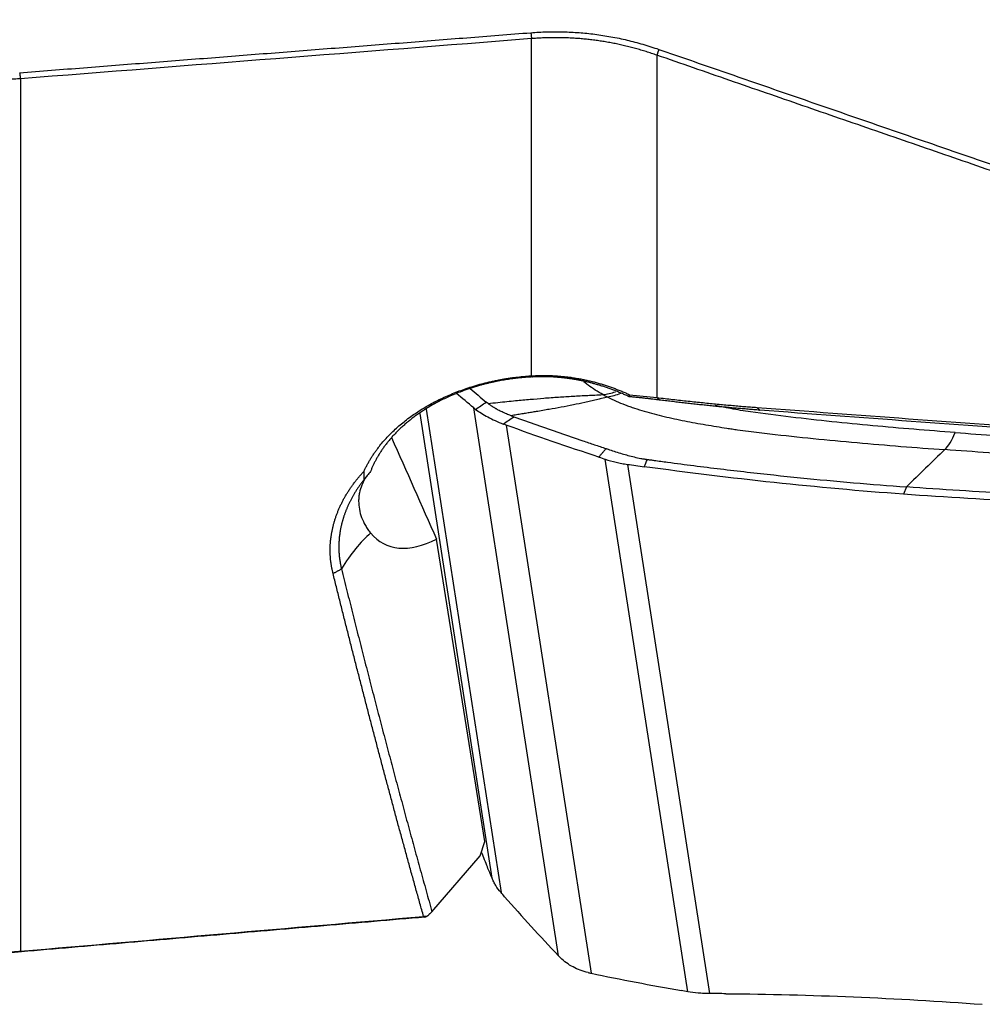
# Model space of a CAD drawing. Units: millimetres. Extents: x 193 to 337, y 14 to 405.
# Drawn here: x 297 to 307, y 82 to 93 of the extents above; entities that cross this region are included whole.
import ezdxf

# ---------------------------------------------------------------- set-up
doc = ezdxf.new("R2010")
doc.units = ezdxf.units.MM
doc.layers.add('1', color=4, linetype='Continuous')

msp = doc.modelspace()

# ---------------------------------------------------------------- linework, layer by layer
at = {"layer": '1'}
for p, q in [((302.66, 88.871), (302.66, 92.315)), ((303.941, 92.147), (303.941, 88.649)), ((297.441, 91.905), (297.441, 82.994)), ((301.585, 88.532), (302.349, 83.593)), ((302.937, 82.946), (302.071, 88.543)), ((302.257, 83.741), (301.522, 88.488)), ((302.403, 88.367), (303.269, 82.769)), ((304.255, 82.58), (303.414, 88.019)), ((303.64, 87.967), (304.476, 82.561)), ((306.489, 87.736), (306.457, 87.662)), ((302.182, 84.116), (301.69, 87.203)), ((302.135, 83.969), (302.182, 84.116)), ((301.644, 83.398), (302.135, 83.969))]:
    msp.add_line(p, q, dxfattribs=at)
for centre, major_axis, ratio, start_param, end_param in [((400.217, -134.005), (-203.426, 458.305), 0.000707, 1.064198, 1.066786), ((306.866, 89.074), (-0.074, -0.997), 0.280163, 0.30634, 0.690312), ((301.072, 85.963), (0.384, 1.45), 0.460784, 0.592026, 0.996981), ((302.101, 89.096), (-0.94, -1.945), 0.428671, 6.089995, 6.795865)]:
    msp.add_ellipse(centre, major_axis=major_axis, ratio=ratio, start_param=start_param, end_param=end_param, dxfattribs=at)
for points, degree, knots in [([(297.441, 91.905), (297.431, 91.905), (297.411, 91.903), (297.382, 91.901), (297.353, 91.9), (297.323, 91.899), (297.294, 91.898), (297.264, 91.897), (297.235, 91.896), (297.205, 91.896), (297.176, 91.896), (297.147, 91.897), (297.117, 91.897), (297.088, 91.898), (297.058, 91.899), (297.029, 91.901), (297, 91.903), (296.97, 91.905), (296.941, 91.907), (296.911, 91.91), (296.882, 91.912), (296.853, 91.916), (296.823, 91.919), (296.794, 91.923), (296.765, 91.927), (296.736, 91.931), (296.706, 91.935), (296.677, 91.94), (296.648, 91.945), (296.619, 91.95), (296.59, 91.956), (296.561, 91.962), (296.531, 91.968), (296.502, 91.974), (296.473, 91.981), (296.444, 91.988), (296.415, 91.995), (296.386, 92.003), (296.357, 92.011), (296.328, 92.019), (296.3, 92.027), (296.271, 92.036), (296.242, 92.045), (296.213, 92.054), (296.185, 92.063), (296.156, 92.073), (296.127, 92.083), (296.099, 92.093), (296.07, 92.104), (296.042, 92.115), (296.013, 92.126), (295.985, 92.137), (295.956, 92.149), (295.928, 92.16), (295.9, 92.173), (295.871, 92.185), (295.843, 92.198), (295.815, 92.211), (295.787, 92.224), (295.759, 92.238), (295.731, 92.251), (295.703, 92.265), (295.675, 92.28), (295.648, 92.294), (295.62, 92.309), (295.592, 92.324), (295.564, 92.34), (295.537, 92.355), (295.509, 92.371), (295.482, 92.388), (295.455, 92.404), (295.427, 92.421), (295.4, 92.438), (295.373, 92.455), (295.346, 92.473), (295.319, 92.491), (295.301, 92.503), (295.292, 92.509)], 3, [0, 0, 0, 0, 0.012974, 0.025942, 0.038904, 0.05186, 0.064813, 0.077761, 0.090706, 0.103649, 0.116591, 0.129531, 0.142471, 0.155411, 0.168352, 0.181295, 0.19424, 0.207188, 0.22014, 0.233096, 0.246058, 0.259025, 0.271998, 0.284979, 0.297967, 0.310964, 0.32397, 0.336986, 0.350012, 0.36305, 0.376099, 0.38916, 0.402235, 0.415324, 0.428426, 0.441544, 0.454678, 0.467828, 0.480995, 0.49418, 0.507383, 0.520605, 0.533847, 0.547108, 0.560391, 0.573695, 0.587021, 0.60037, 0.613742, 0.627138, 0.640559, 0.654004, 0.667476, 0.680974, 0.694498, 0.708051, 0.721631, 0.73524, 0.748878, 0.762546, 0.776245, 0.789974, 0.803735, 0.817528, 0.831354, 0.845212, 0.859105, 0.873032, 0.886993, 0.90099, 0.915023, 0.929092, 0.943198, 0.957341, 0.971522, 0.985742, 1, 1, 1, 1]), ([(303.941, 92.147), (303.932, 92.15), (303.914, 92.156), (303.887, 92.165), (303.859, 92.174), (303.832, 92.183), (303.804, 92.191), (303.777, 92.199), (303.749, 92.207), (303.722, 92.215), (303.694, 92.222), (303.667, 92.229), (303.639, 92.236), (303.611, 92.243), (303.584, 92.249), (303.556, 92.255), (303.528, 92.261), (303.5, 92.267), (303.473, 92.272), (303.445, 92.277), (303.417, 92.282), (303.389, 92.287), (303.361, 92.291), (303.333, 92.295), (303.305, 92.299), (303.278, 92.302), (303.25, 92.306), (303.222, 92.309), (303.194, 92.311), (303.166, 92.314), (303.138, 92.316), (303.11, 92.318), (303.082, 92.32), (303.054, 92.321), (303.025, 92.323), (302.997, 92.323), (302.969, 92.324), (302.941, 92.325), (302.913, 92.325), (302.885, 92.325), (302.857, 92.324), (302.829, 92.324), (302.801, 92.323), (302.773, 92.322), (302.745, 92.321), (302.716, 92.319), (302.688, 92.317), (302.67, 92.316), (302.66, 92.315)], 3, [0, 0, 0, 0, 0.022176, 0.044316, 0.066421, 0.088494, 0.110534, 0.132543, 0.154522, 0.176472, 0.198395, 0.22029, 0.24216, 0.264004, 0.285826, 0.307625, 0.329402, 0.351159, 0.372897, 0.394618, 0.416321, 0.438008, 0.45968, 0.481339, 0.502986, 0.524621, 0.546246, 0.567862, 0.589469, 0.61107, 0.632666, 0.654256, 0.675843, 0.697428, 0.719012, 0.740595, 0.762179, 0.783766, 0.805356, 0.826951, 0.84855, 0.870157, 0.891772, 0.913395, 0.935028, 0.956673, 0.97833, 1, 1, 1, 1]), ([(309.183, 90.336), (308.931, 90.422), (308.429, 90.595), (307.677, 90.854), (306.927, 91.113), (306.178, 91.372), (305.431, 91.63), (304.686, 91.888), (304.189, 92.061), (303.941, 92.147)], 3, [0, 0, 0, 0, 0.143756, 0.287212, 0.430368, 0.573225, 0.715783, 0.858041, 1, 1, 1, 1]), ([(300.949, 87.894), (300.951, 87.899), (300.955, 87.909), (300.963, 87.924), (300.97, 87.939), (300.978, 87.954), (300.986, 87.969), (300.994, 87.984), (301.003, 87.999), (301.012, 88.014), (301.021, 88.029), (301.03, 88.043), (301.039, 88.058), (301.049, 88.073), (301.059, 88.087), (301.069, 88.102), (301.08, 88.116), (301.091, 88.13), (301.102, 88.145), (301.135, 88.188), (301.196, 88.257), (301.292, 88.349), (301.398, 88.435), (301.513, 88.515), (301.636, 88.588), (301.767, 88.654), (301.904, 88.711), (302.014, 88.749), (302.091, 88.773), (302.133, 88.785), (302.176, 88.796), (302.218, 88.806), (302.262, 88.816), (302.305, 88.825), (302.348, 88.834), (302.392, 88.841), (302.436, 88.848), (302.481, 88.854), (302.525, 88.859), (302.57, 88.864), (302.615, 88.868), (302.645, 88.87), (302.66, 88.871)], 3, [0, 0, 0, 0, 0.009578, 0.019158, 0.028741, 0.038329, 0.047923, 0.057524, 0.067134, 0.076754, 0.086385, 0.096029, 0.105687, 0.11536, 0.12505, 0.134757, 0.144484, 0.154231, 0.164, 0.173792, 0.242545, 0.311066, 0.379811, 0.449235, 0.518122, 0.586689, 0.655375, 0.724615, 0.744437, 0.764194, 0.783898, 0.803558, 0.823184, 0.842787, 0.862377, 0.881964, 0.901558, 0.92117, 0.94081, 0.960489, 0.980215, 1, 1, 1, 1]), ([(302.669, 88.86), (302.661, 88.859), (302.646, 88.858), (302.623, 88.857), (302.599, 88.855), (302.575, 88.853), (302.549, 88.851), (302.523, 88.848), (302.496, 88.845), (302.469, 88.841), (302.44, 88.837), (302.411, 88.833), (302.381, 88.828), (302.351, 88.823), (302.319, 88.817), (302.288, 88.811), (302.255, 88.804), (302.222, 88.796), (302.188, 88.788), (302.154, 88.779), (302.072, 88.756), (301.956, 88.718), (301.819, 88.661), (301.715, 88.611), (301.642, 88.57), (301.588, 88.538), (301.546, 88.511), (301.506, 88.484), (301.467, 88.456), (301.429, 88.427), (301.394, 88.398), (301.36, 88.369), (301.327, 88.34), (301.296, 88.31), (301.267, 88.28), (301.239, 88.25), (301.213, 88.22), (301.188, 88.19), (301.165, 88.16), (301.143, 88.13), (301.123, 88.1), (301.104, 88.07), (301.086, 88.04), (301.07, 88.011), (301.055, 87.981), (301.041, 87.952), (301.028, 87.923), (301.02, 87.904), (301.016, 87.894)], 3, [0, 0, 0, 0, 0.009823, 0.020015, 0.030579, 0.041513, 0.052817, 0.064492, 0.076538, 0.088953, 0.10174, 0.114897, 0.128424, 0.142323, 0.156591, 0.17123, 0.18624, 0.201621, 0.217372, 0.233493, 0.249985, 0.333546, 0.403082, 0.458589, 0.500063, 0.525342, 0.550297, 0.574928, 0.599236, 0.623221, 0.646882, 0.670221, 0.693237, 0.715931, 0.738303, 0.760354, 0.782083, 0.803491, 0.824579, 0.845346, 0.865793, 0.885921, 0.905729, 0.925219, 0.94439, 0.963244, 0.98178, 1, 1, 1, 1]), ([(302.66, 88.871), (302.668, 88.871), (302.682, 88.872), (302.705, 88.873), (302.727, 88.874), (302.749, 88.875), (302.771, 88.875), (302.793, 88.875), (302.816, 88.875), (302.838, 88.874), (302.86, 88.874), (302.882, 88.873), (302.905, 88.871), (302.927, 88.87), (302.949, 88.868), (302.972, 88.866), (302.994, 88.864), (303.016, 88.861), (303.039, 88.859), (303.061, 88.856), (303.084, 88.852), (303.106, 88.849), (303.128, 88.845), (303.151, 88.841), (303.18, 88.836), (303.215, 88.828), (303.257, 88.819), (303.299, 88.809), (303.34, 88.797), (303.381, 88.785), (303.422, 88.773), (303.462, 88.759), (303.503, 88.744), (303.543, 88.729), (303.583, 88.713), (303.622, 88.696), (303.648, 88.684), (303.661, 88.678)], 3, [0, 0, 0, 0, 0.021499, 0.042999, 0.064503, 0.086014, 0.107534, 0.129067, 0.150614, 0.17218, 0.193766, 0.215375, 0.23701, 0.258673, 0.280368, 0.302097, 0.323863, 0.345667, 0.367514, 0.389405, 0.411344, 0.433332, 0.455373, 0.477468, 0.499621, 0.541225, 0.58279, 0.624334, 0.665873, 0.707424, 0.749003, 0.790628, 0.832313, 0.874077, 0.915935, 0.957904, 1, 1, 1, 1]), ([(303.652, 88.66), (303.645, 88.663), (303.633, 88.669), (303.614, 88.678), (303.595, 88.686), (303.576, 88.694), (303.557, 88.702), (303.538, 88.71), (303.519, 88.717), (303.5, 88.725), (303.481, 88.732), (303.463, 88.739), (303.444, 88.745), (303.425, 88.752), (303.407, 88.758), (303.388, 88.764), (303.37, 88.77), (303.351, 88.775), (303.333, 88.781), (303.315, 88.786), (303.297, 88.791), (303.279, 88.796), (303.261, 88.8), (303.243, 88.805), (303.225, 88.809), (303.207, 88.813), (303.189, 88.817), (303.172, 88.821), (303.154, 88.824), (303.137, 88.827), (303.12, 88.831), (303.103, 88.834), (303.086, 88.836), (303.069, 88.839), (303.052, 88.842), (303.035, 88.844), (303.018, 88.846), (303.002, 88.848), (302.985, 88.85), (302.969, 88.852), (302.953, 88.854), (302.937, 88.855), (302.921, 88.856), (302.905, 88.858), (302.889, 88.859), (302.874, 88.86), (302.858, 88.86), (302.843, 88.861), (302.828, 88.861), (302.813, 88.862), (302.798, 88.862), (302.783, 88.862), (302.768, 88.862), (302.753, 88.862), (302.739, 88.862), (302.725, 88.862), (302.71, 88.862), (302.696, 88.861), (302.682, 88.86), (302.673, 88.86), (302.669, 88.86)], 3, [0, 0, 0, 0, 0.020866, 0.041604, 0.062214, 0.082697, 0.103051, 0.123277, 0.143375, 0.163346, 0.183188, 0.202903, 0.22249, 0.241949, 0.261281, 0.280485, 0.299562, 0.318511, 0.337332, 0.356026, 0.374593, 0.393032, 0.411344, 0.429529, 0.447587, 0.465517, 0.483321, 0.500997, 0.518547, 0.53597, 0.553265, 0.570435, 0.587477, 0.604393, 0.621182, 0.637844, 0.654381, 0.67079, 0.687074, 0.703231, 0.719262, 0.735167, 0.750946, 0.766599, 0.782127, 0.797528, 0.812804, 0.827955, 0.842979, 0.857879, 0.872653, 0.887302, 0.901826, 0.916225, 0.930499, 0.944648, 0.958673, 0.972573, 0.986349, 1, 1, 1, 1]), ([(303.39, 88.679), (303.336, 88.709), (303.285, 88.742), (303.226, 88.785), (303.214, 88.794), (303.2, 88.805), (303.197, 88.808), (303.194, 88.81)], 3, [0, 0, 0, 0, 0.757433, 0.757433, 0.946791, 0.946791, 1, 1, 1, 1]), ([(302.216, 88.589), (302.25, 88.592), (302.314, 88.599), (302.408, 88.609), (302.518, 88.62), (302.643, 88.631), (302.789, 88.644), (302.934, 88.655), (303.058, 88.662), (303.158, 88.668), (303.233, 88.672), (303.311, 88.675), (303.363, 88.678), (303.39, 88.679)], 3, [0, 0, 0, 0, 0.088193, 0.17119, 0.249, 0.379188, 0.498249, 0.626305, 0.748307, 0.810248, 0.873929, 0.932521, 1, 1, 1, 1]), ([(303.438, 88.653), (303.418, 88.648), (303.379, 88.639), (303.321, 88.625), (303.264, 88.612), (303.186, 88.595), (303.086, 88.574), (302.965, 88.55), (302.838, 88.528), (302.738, 88.51), (302.661, 88.498), (302.612, 88.49), (302.56, 88.481), (302.506, 88.473), (302.47, 88.467), (302.451, 88.464)], 3, [0, 0, 0, 0, 0.067496, 0.126071, 0.189782, 0.251693, 0.373726, 0.501751, 0.620843, 0.751, 0.797076, 0.845012, 0.89481, 0.946471, 1, 1, 1, 1]), ([(303.438, 88.653), (303.494, 88.625), (303.554, 88.599), (303.632, 88.569), (303.648, 88.563), (303.68, 88.552), (303.729, 88.536), (303.778, 88.52), (303.878, 88.491), (303.946, 88.473), (304.084, 88.44), (304.154, 88.425), (304.26, 88.404), (304.296, 88.397), (304.368, 88.384), (304.404, 88.378), (304.512, 88.359), (304.584, 88.347), (304.665, 88.335), (304.674, 88.334), (304.692, 88.331), (304.701, 88.33), (304.729, 88.326), (304.747, 88.323), (304.801, 88.316), (304.911, 88.301), (305.021, 88.288), (305.241, 88.262), (305.389, 88.246), (305.686, 88.216), (305.835, 88.202), (306.133, 88.176), (306.282, 88.163), (306.581, 88.139), (306.73, 88.128), (306.88, 88.117)], 3, [0, 0, 0, 0, 0.0625, 0.0625, 0.078125, 0.078125, 0.09375, 0.125, 0.125, 0.1875, 0.1875, 0.25, 0.25, 0.28125, 0.28125, 0.3125, 0.3125, 0.375, 0.375, 0.382812, 0.382812, 0.390625, 0.390625, 0.40625, 0.40625, 0.4375, 0.5, 0.5, 0.625, 0.625, 0.75, 0.75, 0.875, 0.875, 1, 1, 1, 1]), ([(303.967, 88.624), (303.955, 88.626), (303.933, 88.628), (303.899, 88.632), (303.865, 88.636), (303.831, 88.64), (303.797, 88.644), (303.763, 88.648), (303.728, 88.651), (303.694, 88.655), (303.671, 88.657), (303.659, 88.658)], 3, [0, 0, 0, 0, 0.11072, 0.221473, 0.332289, 0.443194, 0.554216, 0.66538, 0.776715, 0.888246, 1, 1, 1, 1]), ([(303.941, 88.649), (303.969, 88.646), (304.023, 88.64), (304.103, 88.63), (304.182, 88.622), (304.26, 88.613), (304.337, 88.605), (304.412, 88.597), (304.485, 88.59), (304.557, 88.583), (304.628, 88.576), (304.698, 88.57), (304.766, 88.564), (304.832, 88.558), (304.897, 88.553), (304.94, 88.55), (304.962, 88.548)], 3, [0, 0, 0, 0, 0.080133, 0.158922, 0.236369, 0.312475, 0.38724, 0.460666, 0.532754, 0.603504, 0.672918, 0.740998, 0.807745, 0.87316, 0.937244, 1, 1, 1, 1]), ([(304.991, 88.52), (304.971, 88.522), (304.931, 88.525), (304.871, 88.53), (304.811, 88.535), (304.752, 88.54), (304.692, 88.545), (304.632, 88.551), (304.572, 88.556), (304.512, 88.562), (304.452, 88.569), (304.392, 88.575), (304.332, 88.581), (304.272, 88.588), (304.211, 88.595), (304.15, 88.602), (304.089, 88.609), (304.028, 88.617), (303.987, 88.622), (303.967, 88.624)], 3, [0, 0, 0, 0, 0.05847, 0.116891, 0.175284, 0.233666, 0.292056, 0.350473, 0.408934, 0.467458, 0.526064, 0.584769, 0.643592, 0.70255, 0.761662, 0.820946, 0.880418, 0.940097, 1, 1, 1, 1]), ([(302.09, 88.528), (302.126, 88.501), (302.168, 88.476), (302.238, 88.438), (302.263, 88.426), (302.315, 88.402), (302.343, 88.39), (302.371, 88.379)], 3, [0, 0, 0, 0, 0.5, 0.5, 0.75, 0.75, 1, 1, 1, 1]), ([(302.451, 88.464), (302.443, 88.467), (302.427, 88.473), (302.404, 88.482), (302.382, 88.492), (302.361, 88.502), (302.34, 88.512), (302.324, 88.52), (302.311, 88.527), (302.301, 88.533), (302.292, 88.538), (302.283, 88.544), (302.274, 88.549), (302.265, 88.554), (302.256, 88.56), (302.248, 88.566), (302.24, 88.571), (302.232, 88.577), (302.224, 88.583), (302.219, 88.587), (302.216, 88.589)], 3, [0, 0, 0, 0, 0.084071, 0.167648, 0.250838, 0.333755, 0.416508, 0.49921, 0.540694, 0.582175, 0.62367, 0.66519, 0.706752, 0.748368, 0.790053, 0.831821, 0.873686, 0.915662, 0.957762, 1, 1, 1, 1]), ([(306.987, 88.292), (306.705, 88.313), (306.423, 88.336), (306.004, 88.374), (305.864, 88.388), (305.586, 88.417), (305.447, 88.433), (305.171, 88.466), (305.033, 88.484), (304.863, 88.508), (304.829, 88.513), (304.762, 88.524), (304.729, 88.53), (304.662, 88.542), (304.63, 88.549), (304.577, 88.559), (304.556, 88.563), (304.536, 88.568)], 3, [0, 0, 0, 0, 0.338768, 0.338768, 0.508152, 0.508152, 0.677536, 0.677536, 0.846919, 0.846919, 0.889265, 0.889265, 0.931611, 0.931611, 0.973957, 0.973957, 1, 1, 1, 1]), ([(302.481, 88.453), (302.636, 88.397), (302.792, 88.342), (303.027, 88.261), (303.105, 88.234), (303.223, 88.194), (303.263, 88.181), (303.342, 88.155), (303.381, 88.142), (303.421, 88.128)], 3, [0, 0, 0, 0, 0.5, 0.5, 0.75, 0.75, 0.875, 0.875, 1, 1, 1, 1]), ([(306.987, 88.292), (307.269, 88.271), (307.552, 88.252), (307.979, 88.228), (308.121, 88.221), (308.406, 88.208), (308.549, 88.203), (308.836, 88.195), (308.98, 88.192), (309.16, 88.19), (309.196, 88.19), (309.268, 88.191), (309.304, 88.191), (309.376, 88.193), (309.412, 88.195), (309.485, 88.197), (309.521, 88.199), (309.63, 88.204), (309.702, 88.209), (309.848, 88.219), (309.921, 88.226), (310.067, 88.242), (310.14, 88.251), (310.25, 88.269), (310.287, 88.275), (310.36, 88.29), (310.396, 88.298), (310.432, 88.306)], 3, [0, 0, 0, 0, 0.25, 0.25, 0.375, 0.375, 0.5, 0.5, 0.625, 0.625, 0.65625, 0.65625, 0.6875, 0.6875, 0.71875, 0.71875, 0.75, 0.75, 0.8125, 0.8125, 0.875, 0.875, 0.9375, 0.9375, 0.96875, 0.96875, 1, 1, 1, 1]), ([(303.421, 88.128), (303.423, 88.128), (303.435, 88.124), (303.468, 88.113), (303.52, 88.096), (303.563, 88.083), (303.585, 88.076)], 3, [0, 0, 0, 0, 0.033995, 0.223183, 0.60156, 1, 1, 1, 1]), ([(310.522, 88.129), (310.445, 88.11), (310.367, 88.094), (310.269, 88.078), (310.25, 88.075), (310.21, 88.069), (310.152, 88.06), (310.093, 88.053), (309.977, 88.039), (309.9, 88.032), (309.746, 88.021), (309.67, 88.017), (309.555, 88.012), (309.517, 88.011), (309.441, 88.008), (309.403, 88.007), (309.289, 88.005), (309.213, 88.005), (309.128, 88.005), (309.118, 88.005), (309.099, 88.005), (309.09, 88.005), (309.061, 88.005), (309.042, 88.005), (308.985, 88.006), (308.871, 88.008), (308.757, 88.011), (308.53, 88.018), (308.379, 88.024), (308.078, 88.039), (307.928, 88.047), (307.628, 88.065), (307.478, 88.075), (307.179, 88.095), (307.029, 88.106), (306.88, 88.117)], 3, [0, 0, 0, 0, 0.0625, 0.0625, 0.078125, 0.078125, 0.09375, 0.125, 0.125, 0.1875, 0.1875, 0.25, 0.25, 0.28125, 0.28125, 0.3125, 0.3125, 0.375, 0.375, 0.382813, 0.382813, 0.390625, 0.390625, 0.40625, 0.40625, 0.4375, 0.5, 0.5, 0.625, 0.625, 0.75, 0.75, 0.875, 0.875, 1, 1, 1, 1]), ([(303.414, 88.019), (303.449, 88.008), (303.486, 87.997), (303.543, 87.984), (303.562, 87.98), (303.601, 87.973), (303.62, 87.97), (303.64, 87.967)], 3, [0, 0, 0, 0, 0.5, 0.5, 0.75, 0.75, 1, 1, 1, 1]), ([(303.585, 88.076), (303.605, 88.07), (303.667, 88.052), (303.742, 88.034), (303.804, 88.023), (303.824, 88.02), (303.835, 88.018), (303.84, 88.018), (303.843, 88.017)], 3, [0, 0, 0, 0, 0.240221, 0.747565, 0.874401, 0.937819, 0.969528, 1, 1, 1, 1]), ([(303.843, 88.017), (303.843, 88.017), (303.846, 88.017), (303.849, 88.016), (303.852, 88.016)], 3, [0, 0, 0, 0, 0.037542, 1, 1, 1, 1]), ([(303.852, 88.016), (303.855, 88.016), (303.863, 88.014), (303.883, 88.012), (303.945, 88.003), (304.093, 87.983), (304.319, 87.954), (304.591, 87.92), (304.953, 87.878), (305.406, 87.829), (305.948, 87.778), (306.309, 87.749), (306.489, 87.736)], 3, [0, 0, 0, 0, 0.003215, 0.009646, 0.022508, 0.073955, 0.176849, 0.279743, 0.382637, 0.588424, 0.794212, 1, 1, 1, 1]), ([(300.634, 86.852), (300.633, 86.858), (300.63, 86.868), (300.627, 86.883), (300.623, 86.898), (300.62, 86.913), (300.618, 86.929), (300.615, 86.944), (300.613, 86.959), (300.611, 86.975), (300.609, 86.99), (300.608, 87.005), (300.607, 87.021), (300.606, 87.036), (300.605, 87.051), (300.604, 87.067), (300.604, 87.082), (300.604, 87.098), (300.604, 87.113), (300.605, 87.129), (300.605, 87.144), (300.606, 87.16), (300.608, 87.175), (300.609, 87.191), (300.611, 87.206), (300.613, 87.222), (300.615, 87.237), (300.618, 87.253), (300.62, 87.268), (300.623, 87.284), (300.627, 87.3), (300.63, 87.315), (300.634, 87.331), (300.638, 87.347), (300.642, 87.362), (300.646, 87.378), (300.653, 87.399), (300.661, 87.426), (300.672, 87.457), (300.684, 87.488), (300.697, 87.519), (300.711, 87.549), (300.726, 87.58), (300.741, 87.61), (300.758, 87.639), (300.776, 87.669), (300.794, 87.698), (300.813, 87.727), (300.833, 87.755), (300.855, 87.784), (300.877, 87.811), (300.899, 87.839), (300.923, 87.866), (300.94, 87.884), (300.948, 87.893)], 3, [0, 0, 0, 0, 0.014193, 0.028371, 0.042535, 0.056687, 0.070828, 0.084962, 0.099089, 0.113212, 0.127333, 0.141453, 0.155575, 0.1697, 0.183831, 0.197969, 0.212116, 0.226274, 0.240446, 0.254632, 0.268835, 0.283057, 0.2973, 0.311565, 0.325854, 0.34017, 0.354514, 0.368888, 0.383294, 0.397733, 0.412208, 0.42672, 0.441271, 0.455863, 0.470498, 0.485176, 0.499901, 0.529696, 0.559371, 0.58894, 0.618418, 0.647818, 0.677156, 0.706447, 0.735704, 0.764944, 0.794181, 0.823429, 0.852704, 0.882021, 0.911395, 0.940839, 0.97037, 1, 1, 1, 1]), ([(300.95, 87.811), (300.947, 87.807), (300.94, 87.798), (300.93, 87.785), (300.92, 87.772), (300.91, 87.758), (300.901, 87.745), (300.892, 87.732), (300.883, 87.719), (300.874, 87.706), (300.866, 87.693), (300.858, 87.68), (300.85, 87.666), (300.842, 87.653), (300.835, 87.641), (300.828, 87.628), (300.821, 87.615), (300.814, 87.602), (300.807, 87.589), (300.801, 87.576), (300.795, 87.564), (300.789, 87.551), (300.783, 87.539), (300.778, 87.526), (300.773, 87.514), (300.768, 87.501), (300.763, 87.489), (300.758, 87.477), (300.754, 87.464), (300.749, 87.452), (300.745, 87.44), (300.741, 87.428), (300.738, 87.416), (300.734, 87.404), (300.731, 87.392), (300.727, 87.381), (300.724, 87.369), (300.721, 87.358), (300.719, 87.346), (300.716, 87.335), (300.714, 87.323), (300.711, 87.312), (300.709, 87.301), (300.707, 87.29), (300.705, 87.279), (300.704, 87.268), (300.702, 87.257), (300.701, 87.246), (300.699, 87.236), (300.698, 87.225), (300.697, 87.215), (300.696, 87.204), (300.695, 87.194), (300.695, 87.184), (300.694, 87.174), (300.694, 87.164), (300.693, 87.154), (300.693, 87.144), (300.693, 87.134), (300.693, 87.124), (300.693, 87.115), (300.693, 87.105), (300.693, 87.096), (300.693, 87.087), (300.694, 87.077), (300.694, 87.068), (300.695, 87.059), (300.696, 87.05), (300.696, 87.041), (300.697, 87.033), (300.698, 87.024), (300.699, 87.015), (300.7, 87.007), (300.701, 86.999), (300.702, 86.99), (300.703, 86.982), (300.705, 86.974), (300.706, 86.966), (300.707, 86.958), (300.709, 86.951), (300.71, 86.943), (300.712, 86.935), (300.713, 86.928), (300.715, 86.92), (300.716, 86.913), (300.718, 86.906), (300.719, 86.901), (300.72, 86.899)], 3, [0, 0, 0, 0, 0.01607, 0.032031, 0.047884, 0.063629, 0.079267, 0.094797, 0.11022, 0.125535, 0.140744, 0.155847, 0.170843, 0.185733, 0.200517, 0.215196, 0.229769, 0.244237, 0.2586, 0.272858, 0.287012, 0.301062, 0.315008, 0.328849, 0.342588, 0.356223, 0.369755, 0.383183, 0.39651, 0.409733, 0.422855, 0.435874, 0.448792, 0.461608, 0.474323, 0.486936, 0.499448, 0.51186, 0.52417, 0.536381, 0.548491, 0.560501, 0.572411, 0.584222, 0.595933, 0.607545, 0.619057, 0.630471, 0.641786, 0.653002, 0.66412, 0.675139, 0.686061, 0.696884, 0.70761, 0.718238, 0.728768, 0.739201, 0.749537, 0.759776, 0.769918, 0.779963, 0.789911, 0.799763, 0.809519, 0.819178, 0.828741, 0.838209, 0.84758, 0.856856, 0.866036, 0.87512, 0.884109, 0.893003, 0.901802, 0.910505, 0.919114, 0.927628, 0.936047, 0.944371, 0.952601, 0.960737, 0.968778, 0.976724, 0.984577, 0.992336, 1, 1, 1, 1]), ([(300.991, 87.865), (300.964, 87.831), (300.943, 87.794), (300.917, 87.729), (300.909, 87.703), (300.901, 87.662), (300.899, 87.648), (300.896, 87.62), (300.895, 87.606), (300.895, 87.536), (300.905, 87.479), (300.936, 87.396), (300.949, 87.368), (300.972, 87.328), (300.981, 87.315), (300.999, 87.289), (301.008, 87.277), (301.018, 87.265)], 3, [0, 0, 0, 0, 0.20439, 0.20439, 0.336991, 0.336991, 0.403292, 0.403292, 0.469593, 0.469593, 0.734797, 0.734797, 0.867398, 0.867398, 0.933699, 0.933699, 1, 1, 1, 1]), ([(300.949, 87.894), (300.949, 87.89), (300.949, 87.882), (300.948, 87.871), (300.948, 87.859), (300.949, 87.848), (300.949, 87.836), (300.95, 87.824), (300.95, 87.816), (300.951, 87.812)], 3, [0, 0, 0, 0, 0.139784, 0.280615, 0.422479, 0.565364, 0.709254, 0.854138, 1, 1, 1, 1]), ([(301.016, 87.894), (301.011, 87.888), (300.999, 87.874), (300.983, 87.853), (300.967, 87.832), (300.956, 87.818), (300.95, 87.811)], 3, [0, 0, 0, 0, 0.252183, 0.502907, 0.752177, 1, 1, 1, 1]), ([(309.099, 87.627), (309.096, 87.627), (309.088, 87.628), (309.068, 87.628), (309.007, 87.628), (308.863, 87.63), (308.64, 87.634), (308.373, 87.64), (308.015, 87.651), (307.567, 87.669), (307.029, 87.698), (306.669, 87.722), (306.489, 87.736)], 3, [0, 0, 0, 0, 0.003215, 0.009646, 0.022508, 0.073955, 0.176849, 0.279743, 0.382637, 0.588424, 0.794212, 1, 1, 1, 1]), ([(301.558, 83.349), (301.546, 83.394), (301.521, 83.482), (301.484, 83.615), (301.447, 83.749), (301.41, 83.882), (301.373, 84.016), (301.337, 84.149), (301.3, 84.283), (301.264, 84.417), (301.228, 84.551), (301.192, 84.685), (301.156, 84.82), (301.12, 84.954), (301.085, 85.089), (301.049, 85.224), (301.014, 85.359), (300.979, 85.494), (300.944, 85.629), (300.909, 85.765), (300.874, 85.9), (300.839, 86.036), (300.805, 86.171), (300.77, 86.307), (300.736, 86.443), (300.702, 86.58), (300.668, 86.716), (300.645, 86.807), (300.634, 86.852)], 3, [0, 0, 0, 0, 0.038583, 0.077157, 0.11572, 0.154274, 0.192818, 0.231352, 0.269877, 0.308391, 0.346896, 0.385391, 0.423876, 0.462352, 0.500818, 0.539274, 0.577721, 0.616158, 0.654585, 0.693003, 0.731411, 0.769809, 0.808198, 0.846578, 0.884947, 0.923308, 0.961659, 1, 1, 1, 1]), ([(302.349, 83.593), (302.329, 83.616), (302.311, 83.64), (302.288, 83.677), (302.281, 83.69), (302.268, 83.715), (302.262, 83.728), (302.257, 83.741)], 3, [0, 0, 0, 0, 0.5, 0.5, 0.75, 0.75, 1, 1, 1, 1]), ([(295.292, 83.116), (295.303, 83.114), (295.325, 83.109), (295.358, 83.102), (295.392, 83.095), (295.425, 83.089), (295.459, 83.083), (295.492, 83.077), (295.525, 83.071), (295.559, 83.065), (295.592, 83.059), (295.626, 83.054), (295.659, 83.049), (295.693, 83.044), (295.726, 83.039), (295.759, 83.034), (295.793, 83.03), (295.826, 83.025), (295.86, 83.021), (295.893, 83.017), (295.926, 83.013), (295.96, 83.009), (295.993, 83.006), (296.027, 83.002), (296.06, 82.999), (296.093, 82.996), (296.126, 82.993), (296.16, 82.99), (296.193, 82.988), (296.226, 82.985), (296.259, 82.983), (296.292, 82.981), (296.325, 82.979), (296.358, 82.977), (296.391, 82.975), (296.424, 82.974), (296.457, 82.972), (296.489, 82.971), (296.522, 82.97), (296.555, 82.969), (296.587, 82.968), (296.62, 82.967), (296.652, 82.967), (296.685, 82.966), (296.717, 82.966), (296.75, 82.966), (296.782, 82.966), (296.814, 82.966), (296.846, 82.966), (296.878, 82.967), (296.91, 82.967), (296.942, 82.968), (296.974, 82.969), (297.006, 82.97), (297.037, 82.971), (297.069, 82.972), (297.1, 82.973), (297.132, 82.974), (297.163, 82.976), (297.194, 82.977), (297.225, 82.979), (297.256, 82.981), (297.287, 82.983), (297.318, 82.985), (297.349, 82.987), (297.38, 82.99), (297.41, 82.992), (297.431, 82.994), (297.441, 82.994)], 3, [0, 0, 0, 0, 0.016622, 0.033198, 0.049729, 0.066215, 0.082655, 0.09905, 0.1154, 0.131705, 0.147964, 0.164178, 0.180346, 0.196469, 0.212547, 0.22858, 0.244567, 0.260509, 0.276406, 0.292257, 0.308064, 0.323825, 0.33954, 0.355211, 0.370836, 0.386416, 0.401951, 0.41744, 0.432884, 0.448283, 0.463637, 0.478946, 0.494209, 0.509427, 0.5246, 0.539728, 0.554811, 0.569848, 0.58484, 0.599788, 0.61469, 0.629546, 0.644358, 0.659125, 0.673846, 0.688522, 0.703153, 0.717739, 0.73228, 0.746776, 0.761227, 0.775633, 0.789993, 0.804309, 0.81858, 0.832805, 0.846985, 0.861121, 0.875211, 0.889257, 0.903257, 0.917212, 0.931123, 0.944988, 0.958808, 0.972584, 0.986314, 1, 1, 1, 1]), ([(297.453, 82.988), (296.904, 82.94), (296.368, 82.97), (295.839, 82.999), (295.347, 83.102)], 2, [0, 0, 0, 0.5, 0.5, 1, 1, 1]), ([(303.238, 82.776), (303.182, 82.789), (303.131, 82.808), (303.061, 82.846), (303.038, 82.86), (302.995, 82.891), (302.975, 82.908), (302.956, 82.926)], 3, [0, 0, 0, 0, 0.5, 0.5, 0.75, 0.75, 1, 1, 1, 1]), ([(304.476, 82.561), (304.457, 82.561), (304.438, 82.562), (304.4, 82.563), (304.381, 82.565), (304.326, 82.569), (304.29, 82.574), (304.255, 82.58)], 3, [0, 0, 0, 0, 0.25, 0.25, 0.5, 0.5, 1, 1, 1, 1])]:
    msp.add_open_spline(points, degree=degree, knots=knots, dxfattribs=at)
for points, degree in [([(297.434, 91.967), (302.654, 92.376)], 1), ([(302.654, 92.376), (303.319, 92.428), (303.96, 92.206)], 2), ([(302.654, 92.376), (302.66, 92.315)], 1), ([(302.66, 92.315), (300.92, 92.178), (299.181, 92.042), (297.441, 91.905)], 3), ([(303.96, 92.206), (303.941, 92.147)], 1), ([(303.96, 92.206), (306.558, 91.305), (309.202, 90.395)], 2), ([(297.434, 91.967), (297.441, 91.905)], 1), ([(302.66, 88.871), (302.669, 88.86)], 1), ([(302.033, 88.741), (302.088, 88.695), (302.143, 88.649), (302.198, 88.603)], 3), ([(303.39, 88.679), (303.432, 88.684), (303.475, 88.693), (303.518, 88.708)], 3), ([(302.071, 88.543), (302.011, 88.593), (301.952, 88.642), (301.894, 88.692)], 3), ([(302.09, 88.528), (302.126, 88.553), (302.162, 88.578), (302.198, 88.603)], 3), ([(302.216, 88.589), (302.21, 88.594), (302.204, 88.598), (302.198, 88.603)], 3), ([(303.39, 88.679), (303.406, 88.67), (303.422, 88.662), (303.438, 88.653)], 3), ([(303.568, 88.689), (303.524, 88.672), (303.48, 88.66), (303.438, 88.653)], 3), ([(303.662, 88.678), (303.658, 88.672), (303.655, 88.666), (303.652, 88.66)], 3), ([(303.659, 88.658), (303.657, 88.659), (303.654, 88.659), (303.652, 88.66)], 3), ([(303.661, 88.678), (303.755, 88.67), (303.849, 88.661), (303.941, 88.649)], 3), ([(303.941, 88.649), (303.967, 88.624)], 1), ([(302.09, 88.528), (302.083, 88.533), (302.077, 88.538), (302.071, 88.543)], 3), ([(304.962, 88.548), (304.991, 88.52)], 1), ([(304.962, 88.548), (305.993, 88.472), (307.024, 88.395), (308.055, 88.32)], 3), ([(308.084, 88.292), (307.053, 88.368), (306.022, 88.444), (304.991, 88.52)], 3), ([(302.371, 88.379), (302.408, 88.404), (302.444, 88.428), (302.481, 88.453)], 3), ([(302.451, 88.464), (302.461, 88.46), (302.471, 88.457), (302.481, 88.453)], 3), ([(302.403, 88.367), (302.392, 88.371), (302.382, 88.375), (302.371, 88.379)], 3), ([(303.348, 88.041), (303.029, 88.146), (302.714, 88.254), (302.403, 88.367)], 3), ([(303.348, 88.041), (303.421, 88.128)], 1), ([(306.88, 88.117), (306.75, 87.99), (306.619, 87.863), (306.489, 87.736)], 3), ([(303.348, 88.041), (303.37, 88.034), (303.392, 88.027), (303.414, 88.019)], 3), ([(303.812, 87.943), (303.822, 87.968), (303.833, 87.992), (303.843, 88.017)], 3), ([(303.64, 87.967), (303.697, 87.959), (303.754, 87.951), (303.812, 87.943)], 3), ([(306.457, 87.662), (305.579, 87.727), (304.696, 87.821), (303.812, 87.943)], 3), ([(309.076, 87.553), (308.21, 87.56), (307.335, 87.597), (306.457, 87.662)], 3), ([(300.634, 86.852), (300.72, 86.899)], 1), ([(300.72, 86.899), (301.16, 85.122), (301.644, 83.398)], 2), ([(302.147, 84.008), (302.168, 83.957), (302.189, 83.906), (302.21, 83.854)], 3), ([(302.257, 83.741), (302.241, 83.779), (302.226, 83.816), (302.21, 83.854)], 3), ([(302.385, 83.551), (302.373, 83.565), (302.361, 83.579), (302.349, 83.593)], 3), ([(302.385, 83.551), (302.563, 83.347), (302.747, 83.145), (302.937, 82.946)], 3), ([(301.644, 83.398), (301.595, 83.351)], 1), ([(297.441, 82.994), (298.813, 83.113), (300.186, 83.231), (301.558, 83.349)], 3), ([(301.57, 83.342), (297.453, 82.988)], 1), ([(301.595, 83.351), (301.583, 83.35), (301.57, 83.35), (301.558, 83.349)], 3), ([(301.57, 83.342), (301.578, 83.345), (301.587, 83.348), (301.595, 83.351)], 3), ([(297.453, 82.988), (297.441, 82.994)], 1), ([(302.937, 82.946), (302.943, 82.939), (302.95, 82.932), (302.956, 82.926)], 3), ([(303.238, 82.776), (303.248, 82.774), (303.258, 82.771), (303.269, 82.769)], 3), ([(303.269, 82.769), (303.573, 82.706), (303.88, 82.647), (304.191, 82.592)], 3), ([(304.255, 82.58), (304.233, 82.584), (304.212, 82.588), (304.191, 82.592)], 3), ([(304.644, 82.56), (304.588, 82.561), (304.532, 82.561), (304.476, 82.561)], 3), ([(304.644, 82.56), (305.511, 82.553), (306.385, 82.517), (307.263, 82.452)], 3)]:
    msp.add_open_spline(points, degree=degree, dxfattribs=at)

doc.saveas('drawing.dxf')
